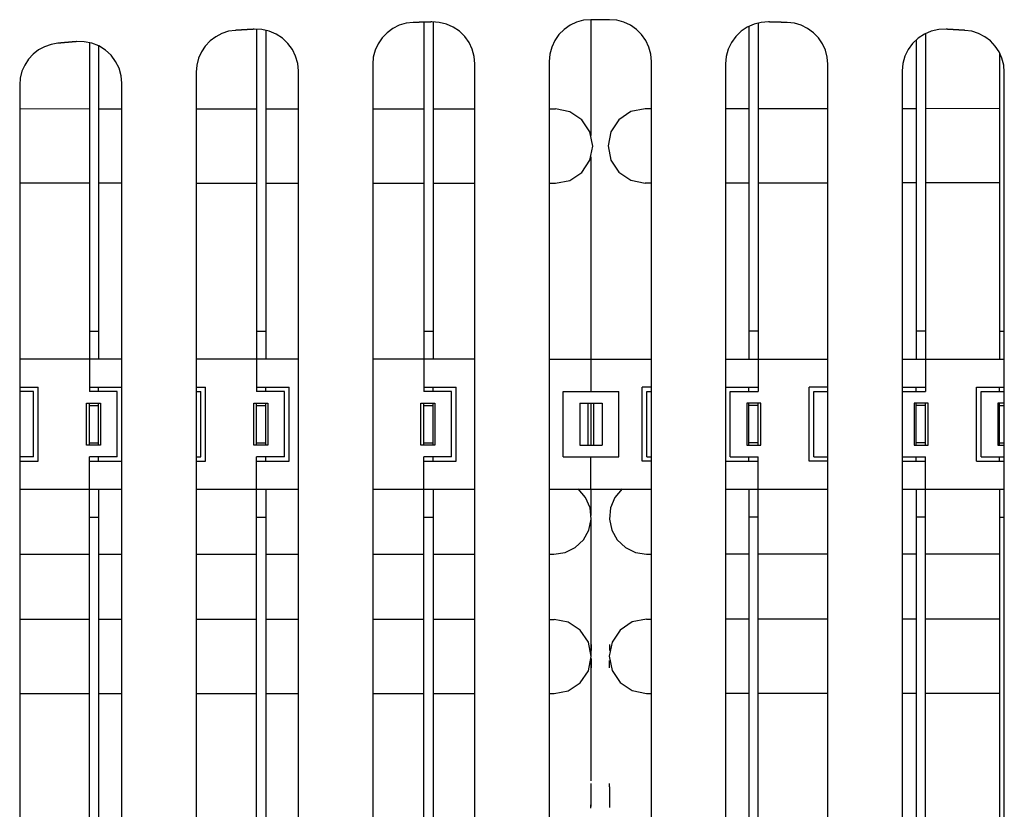
# Model space of a CAD drawing. Units: inches. Extents: x 12 to 408, y 5 to 292.
# Drawn here: x 215 to 230, y 234 to 246 of the extents above; entities that cross this region are included whole.
import ezdxf

# ---------------------------------------------------------------- set-up
doc = ezdxf.new("R2010")
doc.units = ezdxf.units.IN
doc.header["$MEASUREMENT"] = 0
doc.layers.add('Layer 1', color=7, linetype='Continuous')

# ---------------------------------------------------------------- blocks, each defined once
blk = doc.blocks.new('block 39')
at = {"layer": 'Layer 1', "color": 250, "lineweight": 25}
for points in [[(223.869, 245.973), (223.757, 245.963), (223.649, 245.934), (223.548, 245.886), (223.456, 245.822), (223.377, 245.743), (223.313, 245.651), (223.266, 245.55), (223.237, 245.442), (223.227, 245.33)], [(224.156, 245.973), (224.154, 245.973), (224.151, 245.973), (224.149, 245.973), (224.146, 245.973), (224.144, 245.973), (224.141, 245.973), (224.139, 245.973), (224.136, 245.973), (224.134, 245.973), (224.131, 245.973), (224.129, 245.973), (224.126, 245.973), (224.124, 245.973), (224.121, 245.973), (224.119, 245.973), (224.116, 245.973), (224.114, 245.973), (224.111, 245.973), (224.109, 245.973), (224.106, 245.973), (224.104, 245.973), (224.101, 245.973), (224.099, 245.973), (224.096, 245.973), (224.094, 245.973), (224.091, 245.973), (224.089, 245.973), (224.086, 245.973), (224.084, 245.973), (224.081, 245.973), (224.079, 245.973), (224.076, 245.973), (224.074, 245.973), (224.071, 245.973), (224.069, 245.973), (224.066, 245.973), (224.064, 245.973), (224.061, 245.973), (224.059, 245.973), (224.056, 245.973), (224.054, 245.973), (224.051, 245.973), (224.049, 245.973), (224.046, 245.973), (224.044, 245.973), (224.041, 245.973), (224.039, 245.973), (224.036, 245.973), (224.034, 245.973), (224.031, 245.973), (224.029, 245.973), (224.026, 245.973), (224.024, 245.973), (224.021, 245.973), (224.019, 245.973), (224.016, 245.973), (224.014, 245.973), (224.011, 245.973), (224.009, 245.973), (224.006, 245.973), (224.004, 245.973), (224.001, 245.973), (223.999, 245.973), (223.996, 245.973), (223.994, 245.973), (223.991, 245.973), (223.989, 245.973), (223.986, 245.973), (223.984, 245.973), (223.981, 245.973), (223.979, 245.973), (223.976, 245.973), (223.974, 245.973), (223.971, 245.973), (223.969, 245.973), (223.966, 245.973), (223.964, 245.973), (223.961, 245.973), (223.959, 245.973), (223.956, 245.973), (223.954, 245.973), (223.951, 245.973), (223.949, 245.973), (223.946, 245.973), (223.944, 245.973), (223.941, 245.973), (223.939, 245.973), (223.936, 245.973), (223.934, 245.973), (223.931, 245.973), (223.929, 245.973), (223.926, 245.973), (223.924, 245.973), (223.921, 245.973), (223.919, 245.973), (223.916, 245.973), (223.914, 245.973), (223.911, 245.973), (223.909, 245.973), (223.906, 245.973), (223.904, 245.973), (223.901, 245.973), (223.899, 245.973), (223.896, 245.973), (223.894, 245.973), (223.891, 245.973), (223.889, 245.973), (223.886, 245.973), (223.884, 245.973), (223.881, 245.973), (223.879, 245.973), (223.876, 245.973), (223.874, 245.973), (223.871, 245.973), (223.869, 245.973)], [(223.87, 245.973), (223.87, 244.194)], [(224.798, 245.33), (224.788, 245.442), (224.759, 245.55), (224.712, 245.651), (224.648, 245.743), (224.569, 245.822), (224.477, 245.886), (224.376, 245.934), (224.268, 245.963), (224.156, 245.973)], [(218.406, 245.809), (218.299, 245.794), (218.196, 245.761), (218.101, 245.711), (218.015, 245.646), (217.941, 245.568), (217.881, 245.478), (217.837, 245.38), (217.81, 245.275), (217.801, 245.168)], [(218.693, 245.826), (218.691, 245.825), (218.688, 245.825), (218.686, 245.825), (218.683, 245.825), (218.681, 245.825), (218.678, 245.825), (218.676, 245.825), (218.673, 245.824), (218.671, 245.824), (218.668, 245.824), (218.666, 245.824), (218.663, 245.824), (218.661, 245.824), (218.658, 245.824), (218.656, 245.824), (218.653, 245.823), (218.651, 245.823), (218.648, 245.823), (218.646, 245.823), (218.643, 245.823), (218.641, 245.823), (218.638, 245.823), (218.636, 245.822), (218.633, 245.822), (218.631, 245.822), (218.628, 245.822), (218.626, 245.822), (218.623, 245.822), (218.621, 245.822), (218.618, 245.821), (218.616, 245.821), (218.613, 245.821), (218.611, 245.821), (218.608, 245.821), (218.606, 245.821), (218.603, 245.821), (218.601, 245.82), (218.598, 245.82), (218.596, 245.82), (218.593, 245.82), (218.591, 245.82), (218.588, 245.82), (218.586, 245.82), (218.583, 245.819), (218.581, 245.819), (218.578, 245.819), (218.576, 245.819), (218.573, 245.819), (218.571, 245.819), (218.568, 245.819), (218.566, 245.818), (218.563, 245.818), (218.561, 245.818), (218.558, 245.818), (218.556, 245.818), (218.553, 245.818), (218.551, 245.818), (218.548, 245.817), (218.546, 245.817), (218.543, 245.817), (218.541, 245.817), (218.538, 245.817), (218.536, 245.817), (218.533, 245.817), (218.531, 245.816), (218.528, 245.816), (218.526, 245.816), (218.523, 245.816), (218.521, 245.816), (218.518, 245.816), (218.516, 245.816), (218.513, 245.815), (218.511, 245.815), (218.508, 245.815), (218.506, 245.815), (218.503, 245.815), (218.501, 245.815), (218.498, 245.815), (218.496, 245.814), (218.493, 245.814), (218.491, 245.814), (218.488, 245.814), (218.486, 245.814), (218.483, 245.814), (218.481, 245.814), (218.478, 245.813), (218.476, 245.813), (218.473, 245.813), (218.471, 245.813), (218.468, 245.813), (218.466, 245.813), (218.463, 245.813), (218.461, 245.812), (218.458, 245.812), (218.456, 245.812), (218.453, 245.812), (218.451, 245.812), (218.448, 245.812), (218.446, 245.812), (218.443, 245.811), (218.441, 245.811), (218.438, 245.811), (218.436, 245.811), (218.433, 245.811), (218.431, 245.811), (218.428, 245.811), (218.426, 245.81), (218.423, 245.81), (218.421, 245.81), (218.418, 245.81), (218.416, 245.81), (218.413, 245.81), (218.411, 245.81), (218.408, 245.809), (218.406, 245.809)], [(219.372, 245.184), (219.361, 245.299), (219.33, 245.411), (219.279, 245.516), (219.211, 245.609), (219.127, 245.689), (219.03, 245.752), (218.923, 245.797), (218.809, 245.822), (218.693, 245.826)], [(218.729, 245.824), (218.729, 240.254)], [(221.137, 245.93), (221.028, 245.917), (220.923, 245.886), (220.824, 245.837), (220.735, 245.773), (220.659, 245.694), (220.597, 245.603), (220.551, 245.503), (220.523, 245.397), (220.514, 245.288)], [(221.425, 245.938), (221.422, 245.938), (221.42, 245.938), (221.417, 245.938), (221.415, 245.938), (221.412, 245.938), (221.41, 245.938), (221.407, 245.937), (221.405, 245.937), (221.402, 245.937), (221.4, 245.937), (221.397, 245.937), (221.395, 245.937), (221.392, 245.937), (221.39, 245.937), (221.387, 245.937), (221.385, 245.937), (221.382, 245.937), (221.38, 245.937), (221.377, 245.937), (221.375, 245.937), (221.372, 245.937), (221.37, 245.936), (221.367, 245.936), (221.365, 245.936), (221.362, 245.936), (221.36, 245.936), (221.357, 245.936), (221.355, 245.936), (221.352, 245.936), (221.35, 245.936), (221.347, 245.936), (221.345, 245.936), (221.342, 245.936), (221.34, 245.936), (221.337, 245.936), (221.335, 245.935), (221.332, 245.935), (221.33, 245.935), (221.327, 245.935), (221.325, 245.935), (221.322, 245.935), (221.32, 245.935), (221.317, 245.935), (221.315, 245.935), (221.312, 245.935), (221.31, 245.935), (221.307, 245.935), (221.305, 245.935), (221.302, 245.935), (221.3, 245.935), (221.297, 245.934), (221.295, 245.934), (221.292, 245.934), (221.29, 245.934), (221.287, 245.934), (221.285, 245.934), (221.282, 245.934), (221.28, 245.934), (221.277, 245.934), (221.275, 245.934), (221.272, 245.934), (221.27, 245.934), (221.267, 245.934), (221.265, 245.934), (221.262, 245.933), (221.26, 245.933), (221.257, 245.933), (221.255, 245.933), (221.252, 245.933), (221.25, 245.933), (221.247, 245.933), (221.245, 245.933), (221.242, 245.933), (221.24, 245.933), (221.237, 245.933), (221.235, 245.933), (221.232, 245.933), (221.23, 245.933), (221.227, 245.932), (221.225, 245.932), (221.222, 245.932), (221.22, 245.932), (221.217, 245.932), (221.215, 245.932), (221.212, 245.932), (221.21, 245.932), (221.207, 245.932), (221.205, 245.932), (221.202, 245.932), (221.2, 245.932), (221.197, 245.932), (221.195, 245.932), (221.192, 245.931), (221.19, 245.931), (221.187, 245.931), (221.185, 245.931), (221.182, 245.931), (221.18, 245.931), (221.177, 245.931), (221.175, 245.931), (221.172, 245.931), (221.17, 245.931), (221.167, 245.931), (221.165, 245.931), (221.162, 245.931), (221.16, 245.93), (221.157, 245.93), (221.155, 245.93), (221.152, 245.93), (221.15, 245.93), (221.147, 245.93), (221.145, 245.93), (221.142, 245.93), (221.14, 245.93), (221.137, 245.93)], [(221.299, 245.934), (221.299, 240.254)], [(222.085, 245.296), (222.075, 245.409), (222.045, 245.519), (221.996, 245.622), (221.929, 245.715), (221.848, 245.794), (221.753, 245.858), (221.649, 245.904), (221.538, 245.931), (221.425, 245.938)], [(221.442, 245.937), (221.442, 240.754)], [(226.6, 245.938), (226.486, 245.931), (226.376, 245.904), (226.271, 245.858), (226.177, 245.794), (226.095, 245.715), (226.029, 245.622), (225.98, 245.519), (225.95, 245.409), (225.94, 245.296)], [(226.297, 245.868), (226.297, 240.754)], [(226.44, 245.92), (226.44, 240.254)], [(226.887, 245.93), (226.885, 245.93), (226.882, 245.93), (226.88, 245.93), (226.877, 245.93), (226.875, 245.93), (226.872, 245.93), (226.87, 245.93), (226.867, 245.93), (226.865, 245.93), (226.862, 245.931), (226.86, 245.931), (226.857, 245.931), (226.855, 245.931), (226.852, 245.931), (226.85, 245.931), (226.847, 245.931), (226.845, 245.931), (226.842, 245.931), (226.84, 245.931), (226.837, 245.931), (226.835, 245.931), (226.832, 245.931), (226.83, 245.932), (226.827, 245.932), (226.825, 245.932), (226.822, 245.932), (226.82, 245.932), (226.817, 245.932), (226.815, 245.932), (226.812, 245.932), (226.81, 245.932), (226.807, 245.932), (226.805, 245.932), (226.802, 245.932), (226.8, 245.932), (226.797, 245.932), (226.795, 245.933), (226.792, 245.933), (226.79, 245.933), (226.787, 245.933), (226.785, 245.933), (226.782, 245.933), (226.78, 245.933), (226.777, 245.933), (226.775, 245.933), (226.772, 245.933), (226.77, 245.933), (226.767, 245.933), (226.765, 245.933), (226.762, 245.933), (226.76, 245.934), (226.757, 245.934), (226.755, 245.934), (226.752, 245.934), (226.75, 245.934), (226.747, 245.934), (226.745, 245.934), (226.742, 245.934), (226.74, 245.934), (226.737, 245.934), (226.735, 245.934), (226.732, 245.934), (226.73, 245.934), (226.727, 245.934), (226.725, 245.935), (226.722, 245.935), (226.72, 245.935), (226.717, 245.935), (226.715, 245.935), (226.712, 245.935), (226.71, 245.935), (226.707, 245.935), (226.705, 245.935), (226.702, 245.935), (226.7, 245.935), (226.697, 245.935), (226.695, 245.935), (226.692, 245.935), (226.69, 245.935), (226.687, 245.936), (226.685, 245.936), (226.682, 245.936), (226.68, 245.936), (226.677, 245.936), (226.675, 245.936), (226.672, 245.936), (226.67, 245.936), (226.667, 245.936), (226.665, 245.936), (226.662, 245.936), (226.66, 245.936), (226.657, 245.936), (226.655, 245.936), (226.652, 245.937), (226.65, 245.937), (226.647, 245.937), (226.645, 245.937), (226.642, 245.937), (226.64, 245.937), (226.637, 245.937), (226.635, 245.937), (226.632, 245.937), (226.63, 245.937), (226.627, 245.937), (226.625, 245.937), (226.622, 245.937), (226.62, 245.937), (226.617, 245.937), (226.615, 245.938), (226.612, 245.938), (226.61, 245.938), (226.607, 245.938), (226.605, 245.938), (226.602, 245.938), (226.6, 245.938)], [(227.511, 245.288), (227.501, 245.397), (227.473, 245.503), (227.428, 245.603), (227.366, 245.694), (227.289, 245.773), (227.2, 245.837), (227.102, 245.886), (226.997, 245.917), (226.887, 245.93)], [(229.331, 245.826), (229.215, 245.822), (229.102, 245.797), (228.995, 245.752), (228.898, 245.689), (228.814, 245.609), (228.745, 245.516), (228.695, 245.411), (228.664, 245.299), (228.653, 245.184)], [(229.619, 245.809), (229.616, 245.809), (229.614, 245.81), (229.611, 245.81), (229.609, 245.81), (229.606, 245.81), (229.604, 245.81), (229.601, 245.81), (229.599, 245.81), (229.596, 245.811), (229.594, 245.811), (229.591, 245.811), (229.589, 245.811), (229.586, 245.811), (229.584, 245.811), (229.581, 245.811), (229.579, 245.812), (229.576, 245.812), (229.574, 245.812), (229.571, 245.812), (229.569, 245.812), (229.566, 245.812), (229.564, 245.812), (229.561, 245.813), (229.559, 245.813), (229.556, 245.813), (229.554, 245.813), (229.551, 245.813), (229.549, 245.813), (229.546, 245.813), (229.544, 245.814), (229.541, 245.814), (229.539, 245.814), (229.536, 245.814), (229.534, 245.814), (229.531, 245.814), (229.529, 245.814), (229.526, 245.815), (229.524, 245.815), (229.521, 245.815), (229.519, 245.815), (229.516, 245.815), (229.514, 245.815), (229.511, 245.815), (229.509, 245.816), (229.506, 245.816), (229.504, 245.816), (229.501, 245.816), (229.499, 245.816), (229.496, 245.816), (229.494, 245.816), (229.491, 245.817), (229.489, 245.817), (229.486, 245.817), (229.484, 245.817), (229.481, 245.817), (229.479, 245.817), (229.476, 245.817), (229.474, 245.818), (229.471, 245.818), (229.469, 245.818), (229.466, 245.818), (229.464, 245.818), (229.461, 245.818), (229.459, 245.818), (229.456, 245.819), (229.454, 245.819), (229.451, 245.819), (229.449, 245.819), (229.446, 245.819), (229.444, 245.819), (229.441, 245.819), (229.439, 245.82), (229.436, 245.82), (229.434, 245.82), (229.431, 245.82), (229.429, 245.82), (229.426, 245.82), (229.424, 245.82), (229.421, 245.821), (229.419, 245.821), (229.416, 245.821), (229.414, 245.821), (229.411, 245.821), (229.409, 245.821), (229.406, 245.821), (229.404, 245.822), (229.401, 245.822), (229.399, 245.822), (229.396, 245.822), (229.394, 245.822), (229.391, 245.822), (229.389, 245.822), (229.386, 245.823), (229.384, 245.823), (229.381, 245.823), (229.379, 245.823), (229.376, 245.823), (229.374, 245.823), (229.371, 245.823), (229.369, 245.824), (229.366, 245.824), (229.364, 245.824), (229.361, 245.824), (229.359, 245.824), (229.356, 245.824), (229.354, 245.824), (229.351, 245.824), (229.349, 245.825), (229.346, 245.825), (229.344, 245.825), (229.341, 245.825), (229.339, 245.825), (229.336, 245.825), (229.334, 245.825), (229.331, 245.826)], [(230.224, 245.168), (230.215, 245.275), (230.188, 245.38), (230.144, 245.478), (230.084, 245.568), (230.01, 245.646), (229.924, 245.711), (229.828, 245.761), (229.725, 245.794), (229.619, 245.809)], [(218.872, 245.807), (218.872, 240.754)], [(228.867, 245.661), (228.867, 240.754)], [(229.01, 245.756), (229.01, 240.254)], [(215.675, 245.611), (215.57, 245.593), (215.47, 245.558), (215.377, 245.508), (215.294, 245.442), (215.223, 245.364), (215.165, 245.276), (215.122, 245.179), (215.096, 245.076), (215.088, 244.971)], [(215.962, 245.635), (215.96, 245.635), (215.957, 245.635), (215.955, 245.635), (215.952, 245.634), (215.95, 245.634), (215.947, 245.634), (215.945, 245.634), (215.942, 245.634), (215.94, 245.633), (215.937, 245.633), (215.935, 245.633), (215.932, 245.633), (215.93, 245.633), (215.927, 245.632), (215.925, 245.632), (215.922, 245.632), (215.92, 245.632), (215.917, 245.632), (215.915, 245.631), (215.912, 245.631), (215.91, 245.631), (215.907, 245.631), (215.905, 245.63), (215.902, 245.63), (215.9, 245.63), (215.897, 245.63), (215.895, 245.63), (215.892, 245.629), (215.89, 245.629), (215.887, 245.629), (215.885, 245.629), (215.882, 245.629), (215.88, 245.628), (215.877, 245.628), (215.875, 245.628), (215.872, 245.628), (215.87, 245.627), (215.867, 245.627), (215.865, 245.627), (215.862, 245.627), (215.86, 245.627), (215.857, 245.626), (215.855, 245.626), (215.852, 245.626), (215.85, 245.626), (215.847, 245.626), (215.845, 245.625), (215.842, 245.625), (215.84, 245.625), (215.837, 245.625), (215.835, 245.624), (215.832, 245.624), (215.83, 245.624), (215.827, 245.624), (215.825, 245.624), (215.822, 245.623), (215.82, 245.623), (215.817, 245.623), (215.815, 245.623), (215.812, 245.623), (215.81, 245.622), (215.807, 245.622), (215.805, 245.622), (215.802, 245.622), (215.8, 245.622), (215.797, 245.621), (215.795, 245.621), (215.792, 245.621), (215.79, 245.621), (215.787, 245.62), (215.785, 245.62), (215.782, 245.62), (215.78, 245.62), (215.777, 245.62), (215.775, 245.619), (215.772, 245.619), (215.77, 245.619), (215.767, 245.619), (215.765, 245.618), (215.762, 245.618), (215.76, 245.618), (215.757, 245.618), (215.755, 245.618), (215.752, 245.617), (215.75, 245.617), (215.747, 245.617), (215.745, 245.617), (215.742, 245.617), (215.74, 245.616), (215.737, 245.616), (215.735, 245.616), (215.732, 245.616), (215.73, 245.615), (215.727, 245.615), (215.725, 245.615), (215.722, 245.615), (215.72, 245.615), (215.717, 245.614), (215.715, 245.614), (215.712, 245.614), (215.71, 245.614), (215.707, 245.614), (215.705, 245.613), (215.702, 245.613), (215.7, 245.613), (215.697, 245.613), (215.695, 245.612), (215.692, 245.612), (215.69, 245.612), (215.687, 245.612), (215.685, 245.612), (215.682, 245.611), (215.68, 245.611), (215.677, 245.611), (215.675, 245.611)], [(216.659, 244.995), (216.648, 245.112), (216.616, 245.226), (216.563, 245.332), (216.492, 245.426), (216.406, 245.506), (216.306, 245.569), (216.196, 245.612), (216.08, 245.634), (215.962, 245.635)], [(216.159, 245.618), (216.159, 240.254)], [(216.301, 245.567), (216.301, 240.754)], [(230.152, 245.456), (230.152, 240.754)], [(220.514, 245.288), (220.514, 214.163)], [(222.085, 214.154), (222.085, 245.296)], [(223.227, 245.33), (223.227, 214.116)], [(224.798, 214.116), (224.798, 245.33)], [(225.94, 245.296), (225.94, 214.154)], [(227.511, 214.163), (227.511, 245.288)], [(217.801, 245.168), (217.801, 214.297)], [(219.372, 214.279), (219.372, 245.184)], [(228.653, 245.184), (228.653, 214.279)], [(230.224, 214.297), (230.224, 245.168)], [(215.088, 244.971), (215.088, 214.517)], [(216.659, 214.49), (216.659, 244.995)], [(215.088, 244.605), (216.159, 244.604)], [(216.301, 244.604), (216.659, 244.604)], [(217.801, 244.603), (218.729, 244.603)], [(218.872, 244.603), (219.372, 244.603)], [(220.514, 244.602), (221.299, 244.602)], [(221.442, 244.602), (222.085, 244.601)], [(223.227, 244.601), (223.325, 244.601)], [(223.325, 243.458), (223.543, 243.502), (223.729, 243.625), (223.852, 243.811), (223.896, 244.029), (223.853, 244.248), (223.729, 244.433), (223.544, 244.557), (223.325, 244.601)], [(224.703, 244.603), (224.484, 244.559), (224.299, 244.435), (224.175, 244.25), (224.132, 244.031), (224.176, 243.813), (224.299, 243.627), (224.485, 243.504), (224.703, 243.46)], [(224.798, 244.603), (224.703, 244.603)], [(226.297, 244.603), (225.94, 244.603)], [(227.511, 244.604), (226.44, 244.603)], [(228.867, 244.604), (228.653, 244.604)], [(230.152, 244.605), (229.01, 244.604)], [(223.87, 243.864), (223.87, 240.754)], [(215.088, 243.462), (216.159, 243.462)], [(216.301, 243.462), (216.659, 243.462)], [(217.801, 243.461), (218.729, 243.461)], [(218.872, 243.46), (219.372, 243.46)], [(220.514, 243.46), (221.299, 243.459)], [(221.442, 243.459), (222.085, 243.459)], [(223.227, 243.458), (223.325, 243.458)], [(224.798, 243.46), (224.703, 243.46)], [(226.297, 243.461), (225.94, 243.461)], [(227.511, 243.461), (226.44, 243.461)], [(228.867, 243.462), (228.653, 243.462)], [(230.152, 243.462), (229.01, 243.462)], [(216.159, 241.182), (216.301, 241.182)], [(218.729, 241.182), (218.872, 241.182)], [(221.299, 241.182), (221.442, 241.182)], [(226.44, 241.182), (226.297, 241.182)], [(229.01, 241.182), (228.867, 241.182)], [(230.152, 241.182), (230.224, 241.182)], [(216.659, 240.754), (215.088, 240.754)], [(219.372, 240.754), (217.801, 240.754)], [(222.085, 240.754), (220.514, 240.754)], [(223.227, 240.754), (224.798, 240.754)], [(223.87, 240.754), (223.87, 240.254)], [(225.94, 240.754), (227.511, 240.754)], [(228.653, 240.754), (230.224, 240.754)], [(215.088, 240.325), (215.373, 240.325)], [(215.302, 240.254), (215.088, 240.254)], [(215.302, 239.254), (215.302, 240.254)], [(215.373, 239.183), (215.373, 240.325)], [(216.159, 240.325), (216.659, 240.325)], [(216.587, 240.254), (216.159, 240.254)], [(216.301, 240.254), (216.301, 240.325)], [(216.587, 239.254), (216.587, 240.254)], [(217.801, 240.325), (217.944, 240.325)], [(217.801, 240.254), (217.872, 240.254)], [(217.872, 239.254), (217.872, 240.254)], [(217.944, 239.183), (217.944, 240.325)], [(218.729, 240.325), (219.229, 240.325)], [(219.157, 240.254), (218.729, 240.254)], [(218.872, 240.254), (218.872, 240.325)], [(219.157, 239.254), (219.157, 240.254)], [(219.229, 239.183), (219.229, 240.325)], [(221.299, 240.325), (221.799, 240.325)], [(221.728, 240.254), (221.299, 240.254)], [(221.442, 240.254), (221.442, 240.325)], [(221.728, 239.254), (221.728, 240.254)], [(221.799, 239.183), (221.799, 240.325)], [(223.441, 239.254), (223.441, 240.254)], [(223.441, 240.254), (224.298, 240.254)], [(224.298, 239.254), (224.298, 240.254)], [(224.655, 239.183), (224.655, 240.325)], [(224.798, 240.325), (224.655, 240.325)], [(224.726, 239.254), (224.726, 240.254)], [(224.726, 240.254), (224.798, 240.254)], [(225.94, 240.325), (226.44, 240.325)], [(226.011, 239.254), (226.011, 240.254)], [(226.011, 240.254), (226.44, 240.254)], [(226.297, 240.254), (226.297, 240.325)], [(227.225, 239.183), (227.225, 240.325)], [(227.511, 240.325), (227.225, 240.325)], [(227.297, 239.254), (227.297, 240.254)], [(227.297, 240.254), (227.511, 240.254)], [(228.653, 240.325), (229.01, 240.325)], [(228.653, 240.254), (229.01, 240.254)], [(228.867, 240.254), (228.867, 240.325)], [(229.795, 239.183), (229.795, 240.325)], [(229.795, 240.325), (230.224, 240.325)], [(229.867, 239.254), (229.867, 240.254)], [(229.867, 240.254), (230.224, 240.254)], [(230.152, 240.254), (230.152, 240.325)], [(216.116, 239.433), (216.116, 240.075)], [(216.116, 240.075), (216.33, 240.075)], [(216.159, 239.433), (216.159, 240.075)], [(216.301, 239.433), (216.301, 240.075)], [(216.33, 240.075), (216.33, 239.433)], [(218.686, 239.433), (218.686, 240.075)], [(218.686, 240.075), (218.9, 240.075)], [(218.729, 239.433), (218.729, 240.075)], [(218.872, 239.433), (218.872, 240.075)], [(218.9, 240.075), (218.9, 239.433)], [(221.256, 239.433), (221.256, 240.075)], [(221.256, 240.075), (221.471, 240.075)], [(221.299, 239.433), (221.299, 240.075)], [(221.442, 239.433), (221.442, 240.075)], [(221.471, 240.075), (221.471, 239.433)], [(223.698, 240.075), (223.698, 239.433)], [(223.698, 240.075), (224.041, 240.075)], [(223.827, 239.433), (223.827, 240.075)], [(223.87, 240.075), (223.87, 239.433)], [(223.912, 239.433), (223.912, 240.075)], [(224.041, 240.075), (224.041, 239.433)], [(226.268, 240.075), (226.268, 239.433)], [(226.483, 240.075), (226.268, 240.075)], [(226.297, 239.433), (226.297, 240.075)], [(226.44, 239.433), (226.44, 240.075)], [(226.483, 239.433), (226.483, 240.075)], [(228.839, 240.075), (228.839, 239.433)], [(229.053, 240.075), (228.839, 240.075)], [(228.867, 239.433), (228.867, 240.075)], [(229.01, 239.433), (229.01, 240.075)], [(229.053, 239.433), (229.053, 240.075)], [(230.124, 240.075), (230.124, 239.433)], [(230.224, 240.075), (230.124, 240.075)], [(230.152, 239.433), (230.152, 240.075)], [(216.159, 240.04), (216.301, 240.04)], [(218.729, 240.04), (218.872, 240.04)], [(221.299, 240.04), (221.442, 240.04)], [(226.44, 240.04), (226.297, 240.04)], [(229.01, 240.04), (228.867, 240.04)], [(230.152, 240.04), (230.224, 240.04)], [(216.159, 239.468), (216.301, 239.468)], [(218.729, 239.468), (218.872, 239.468)], [(221.299, 239.468), (221.442, 239.468)], [(226.44, 239.468), (226.297, 239.468)], [(229.01, 239.468), (228.867, 239.468)], [(230.152, 239.468), (230.224, 239.468)], [(216.33, 239.433), (216.116, 239.433)], [(218.9, 239.433), (218.686, 239.433)], [(221.471, 239.433), (221.256, 239.433)], [(223.698, 239.433), (224.041, 239.433)], [(226.268, 239.433), (226.483, 239.433)], [(228.839, 239.433), (229.053, 239.433)], [(230.124, 239.433), (230.224, 239.433)], [(215.302, 239.254), (215.088, 239.254)], [(215.088, 239.183), (215.373, 239.183)], [(216.159, 220.263), (216.159, 239.254)], [(216.587, 239.254), (216.159, 239.254)], [(216.159, 239.183), (216.659, 239.183)], [(216.301, 239.183), (216.301, 239.254)], [(217.801, 239.254), (217.872, 239.254)], [(217.801, 239.183), (217.944, 239.183)], [(218.729, 220.263), (218.729, 239.254)], [(219.157, 239.254), (218.729, 239.254)], [(218.729, 239.183), (219.229, 239.183)], [(218.872, 239.183), (218.872, 239.254)], [(221.299, 220.263), (221.299, 239.254)], [(221.728, 239.254), (221.299, 239.254)], [(221.299, 239.183), (221.799, 239.183)], [(221.442, 239.183), (221.442, 239.254)], [(223.441, 239.254), (224.298, 239.254)], [(223.87, 238.755), (223.87, 239.254)], [(224.798, 239.183), (224.655, 239.183)], [(224.726, 239.254), (224.798, 239.254)], [(225.94, 239.183), (226.44, 239.183)], [(226.011, 239.254), (226.44, 239.254)], [(226.297, 239.183), (226.297, 239.254)], [(226.44, 220.263), (226.44, 239.254)], [(227.511, 239.183), (227.225, 239.183)], [(227.297, 239.254), (227.511, 239.254)], [(228.653, 239.254), (229.01, 239.254)], [(228.653, 239.183), (229.01, 239.183)], [(228.867, 239.183), (228.867, 239.254)], [(229.01, 220.263), (229.01, 239.254)], [(229.795, 239.183), (230.224, 239.183)], [(229.867, 239.254), (230.224, 239.254)], [(230.152, 239.183), (230.152, 239.254)], [(215.088, 238.755), (216.659, 238.755)], [(216.301, 238.755), (216.301, 220.763)], [(217.801, 238.755), (219.372, 238.755)], [(218.872, 238.755), (218.872, 220.763)], [(220.514, 238.755), (222.085, 238.755)], [(221.442, 238.755), (221.442, 220.763)], [(223.227, 238.755), (224.798, 238.755)], [(223.301, 237.753), (223.472, 237.78), (223.628, 237.856), (223.753, 237.975), (223.837, 238.126), (223.872, 238.295), (223.855, 238.467), (223.786, 238.626), (223.674, 238.758)], [(223.87, 238.755), (223.87, 238.348)], [(224.35, 238.758), (224.239, 238.626), (224.171, 238.467), (224.154, 238.295), (224.19, 238.126), (224.274, 237.976), (224.399, 237.857), (224.554, 237.781), (224.725, 237.755)], [(225.94, 238.755), (227.511, 238.755)], [(226.297, 238.755), (226.297, 220.763)], [(228.653, 238.755), (230.224, 238.755)], [(228.867, 238.755), (228.867, 220.763)], [(230.152, 238.755), (230.152, 220.763)], [(216.159, 238.326), (216.301, 238.326)], [(218.729, 238.326), (218.872, 238.326)], [(221.299, 238.326), (221.442, 238.326)], [(223.87, 238.301), (223.87, 236.209)], [(226.44, 238.326), (226.297, 238.326)], [(229.01, 238.326), (228.867, 238.326)], [(230.152, 238.326), (230.224, 238.326)], [(215.088, 237.754), (216.159, 237.754)], [(216.301, 237.754), (216.659, 237.754)], [(217.801, 237.754), (218.729, 237.754)], [(218.872, 237.754), (219.372, 237.754)], [(220.514, 237.754), (221.299, 237.754)], [(221.442, 237.754), (222.085, 237.753)], [(223.227, 237.753), (223.301, 237.753)], [(224.725, 237.755), (224.798, 237.755)], [(226.297, 237.755), (225.94, 237.755)], [(227.511, 237.755), (226.44, 237.755)], [(228.867, 237.755), (228.653, 237.755)], [(230.152, 237.755), (229.01, 237.755)], [(215.088, 236.754), (216.159, 236.754)], [(216.301, 236.754), (216.659, 236.754)], [(217.801, 236.754), (218.729, 236.754)], [(218.872, 236.754), (219.372, 236.754)], [(220.514, 236.754), (221.299, 236.754)], [(221.442, 236.754), (222.085, 236.754)], [(223.227, 236.753), (223.302, 236.753)], [(223.302, 235.611), (223.52, 235.655), (223.706, 235.778), (223.83, 235.964), (223.873, 236.182), (223.83, 236.401), (223.706, 236.586), (223.52, 236.71), (223.302, 236.753)], [(224.723, 236.756), (224.505, 236.713), (224.319, 236.589), (224.195, 236.404), (224.152, 236.185), (224.195, 235.966), (224.319, 235.781), (224.505, 235.657), (224.723, 235.614)], [(224.723, 236.756), (224.798, 236.756)], [(226.297, 236.756), (225.94, 236.756)], [(227.511, 236.756), (226.44, 236.756)], [(228.867, 236.756), (228.653, 236.756)], [(230.152, 236.756), (229.01, 236.756)], [(223.871, 236.368), (223.871, 236.273)], [(224.157, 236.368), (224.157, 236.273)], [(223.87, 236.156), (223.87, 234.269)], [(223.871, 236.196), (223.871, 236.273)], [(223.871, 236.147), (223.871, 236.007)], [(224.157, 236.007), (224.157, 236.118)], [(215.088, 235.612), (216.159, 235.612)], [(216.301, 235.612), (216.659, 235.612)], [(217.801, 235.612), (218.729, 235.612)], [(218.872, 235.612), (219.372, 235.612)], [(220.514, 235.611), (221.299, 235.611)], [(221.442, 235.611), (222.085, 235.611)], [(223.227, 235.611), (223.302, 235.611)], [(224.723, 235.614), (224.798, 235.614)], [(226.297, 235.614), (225.94, 235.614)], [(227.511, 235.614), (226.44, 235.614)], [(228.867, 235.614), (228.653, 235.614)], [(230.152, 235.614), (229.01, 235.614)], [(223.87, 234.229), (223.87, 233.877)], [(224.156, 234.195), (224.156, 234.229)], [(224.156, 234.177), (224.156, 234.225)], [(224.156, 234.177), (224.156, 233.858)], [(223.87, 233.877), (223.87, 233.899)], [(223.87, 233.85), (223.87, 233.877)]]:
    blk.add_lwpolyline(points, dxfattribs=at)

msp = doc.modelspace()

# ---------------------------------------------------------------- block references
at = {"layer": 'Layer 1'}
msp.add_blockref('block 39', (0, 0), dxfattribs=at)

doc.saveas('drawing.dxf')
